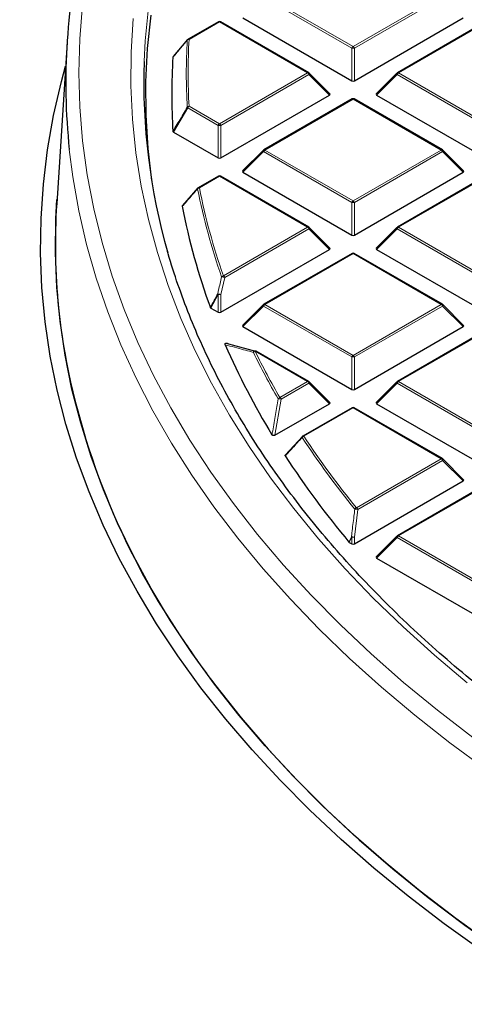
# Model space of a CAD drawing. Units: millimetres. Extents: x 0 to 420, y 0 to 297.
# Drawn here: x 256 to 268, y 180 to 206 of the extents above; entities that cross this region are included whole.
import ezdxf

# ---------------------------------------------------------------- set-up
doc = ezdxf.new("R2010")
doc.units = ezdxf.units.MM

msp = doc.modelspace()

# ---------------------------------------------------------------- linework, layer by layer
at = {"color": 8, "linetype": 'Continuous', "lineweight": 18}
for p, q in [((265.0637, 205.6759), (262.6632, 207.0617)), ((262.6982, 207.1053), (265.0987, 205.7194)), ((265.0987, 205.7194), (267.4993, 207.1053)), ((267.5343, 207.0617), (265.1337, 205.6759)), ((261.4622, 206.3918), (260.6371, 205.9154)), ((263.8628, 205.0059), (261.4622, 206.3918)), ((268.7353, 206.3918), (266.3347, 205.0059)), ((265.0637, 204.7928), (265.0637, 205.6759)), ((265.1337, 205.6759), (265.1337, 204.7928)), ((261.4622, 203.6201), (263.8628, 205.0059)), ((263.8978, 204.9624), (261.4972, 203.5766)), ((264.4577, 204.4025), (263.8978, 204.9624)), ((266.2997, 204.9624), (265.7398, 204.4025)), ((268.7003, 203.5766), (266.2997, 204.9624)), ((266.3347, 205.0059), (268.7353, 203.6201)), ((260.6371, 204.0964), (261.4622, 203.6201)), ((265.0987, 204.2924), (262.6982, 202.9066)), ((267.4993, 202.9066), (265.0987, 204.2924)), ((260.6021, 204.0529), (260.2118, 203.3951)), ((261.4272, 203.5766), (260.6021, 204.0529)), ((261.4272, 202.6934), (261.4272, 203.5766)), ((261.4972, 203.5766), (261.4972, 202.6934)), ((262.6632, 202.8631), (262.1033, 202.3031)), ((265.0637, 201.4772), (262.6632, 202.8631)), ((262.6982, 202.9066), (265.0987, 201.5208)), ((265.0987, 201.5208), (267.4993, 202.9066)), ((267.5343, 202.8631), (265.1337, 201.4772)), ((268.0942, 202.3031), (267.5343, 202.8631)), ((261.4622, 202.1931), (260.9172, 201.8785)), ((263.8628, 200.8073), (261.4622, 202.1931)), ((268.7353, 202.1931), (266.3347, 200.8073)), ((265.0637, 200.5941), (265.0637, 201.4772)), ((265.1337, 201.4772), (265.1337, 200.5941)), ((261.5713, 199.4844), (263.8628, 200.8073)), ((263.8978, 200.7637), (261.6063, 199.4409)), ((264.4577, 200.2038), (263.8978, 200.7637)), ((266.2997, 200.7637), (265.7398, 200.2038)), ((268.7003, 199.3779), (266.2997, 200.7637)), ((266.3347, 200.8073), (268.7353, 199.4214)), ((265.0987, 200.0937), (262.6982, 198.7079)), ((267.4993, 198.7079), (265.0987, 200.0937)), ((261.6063, 199.4409), (261.4972, 198.9752)), ((261.4272, 198.9752), (261.2296, 198.6088)), ((261.4272, 198.4948), (261.4272, 198.9752)), ((261.4972, 198.9752), (261.4972, 198.4948)), ((262.6632, 198.6644), (262.1033, 198.1045)), ((265.0637, 197.2786), (262.6632, 198.6644)), ((262.6982, 198.7079), (265.0987, 197.3221)), ((265.0987, 197.3221), (267.4993, 198.7079)), ((267.5343, 198.6644), (265.1337, 197.2786)), ((268.0942, 198.1045), (267.5343, 198.6644)), ((268.7353, 197.9944), (266.3347, 196.6086)), ((263.8628, 196.6086), (262.4332, 197.4338)), ((265.0637, 196.3954), (265.0637, 197.2786)), ((265.1337, 197.2786), (265.1337, 196.3954)), ((263.1083, 196.173), (263.8628, 196.6086)), ((266.3347, 196.6086), (268.7353, 195.2228)), ((263.8978, 196.5651), (263.1433, 196.1295)), ((264.4577, 196.0051), (263.8978, 196.5651)), ((266.2997, 196.5651), (265.7398, 196.0051)), ((268.7003, 195.1792), (266.2997, 196.5651)), ((263.1433, 196.1295), (262.9745, 195.1489)), ((265.0987, 195.8951), (263.7598, 195.1221)), ((267.4993, 194.5092), (265.0987, 195.8951)), ((265.1914, 193.1769), (267.4993, 194.5092)), ((267.5343, 194.4657), (265.2264, 193.1334)), ((268.0942, 193.9058), (267.5343, 194.4657)), ((268.7353, 193.7957), (266.3347, 192.4099)), ((265.2264, 193.1334), (265.1337, 192.3771)), ((265.0637, 192.3771), (264.9969, 192.2353)), ((265.0637, 192.1968), (265.0637, 192.3771)), ((265.1337, 192.3771), (265.1337, 192.1968)), ((266.2997, 192.3664), (265.7398, 191.8065)), ((268.7003, 190.9805), (266.2997, 192.3664)), ((266.3347, 192.4099), (268.7353, 191.0241))]:
    msp.add_line(p, q, dxfattribs=at)
at = {"color": 7, "linetype": 'Continuous', "lineweight": 25}
for p, q in [((262.1033, 206.5018), (265.0637, 204.7928)), ((265.1337, 204.7928), (268.0942, 206.5018)), ((261.4336, 206.3946), (260.6085, 205.9183)), ((263.8913, 205.0088), (261.4908, 206.3946)), ((268.7067, 206.3946), (266.3061, 205.0088)), ((257.3177, 205.8333), (257.0353, 201.4498)), ((260.2118, 205.4503), (260.6021, 205.9123)), ((264.4667, 204.4361), (263.9032, 204.9997)), ((266.2943, 204.9997), (265.7308, 204.4361)), ((261.4972, 202.6934), (264.4577, 204.4025)), ((265.7398, 204.4025), (268.7003, 202.6934)), ((265.0702, 204.2952), (262.6696, 202.9094)), ((267.5279, 202.9094), (265.1273, 204.2952)), ((260.2118, 203.3951), (261.4272, 202.6934)), ((262.6577, 202.9003), (262.0943, 202.3368)), ((268.1032, 202.3368), (267.5397, 202.9003)), ((262.1033, 202.3031), (265.0637, 200.5941)), ((265.1337, 200.5941), (268.0942, 202.3031)), ((261.4336, 202.1959), (260.8886, 201.8813)), ((263.8913, 200.8101), (261.4908, 202.1959)), ((268.7067, 202.1959), (266.3061, 200.8101)), ((260.4677, 201.3993), (260.8822, 201.8753)), ((264.4667, 200.2375), (263.9032, 200.801)), ((266.2943, 200.801), (265.7308, 200.2375)), ((261.4972, 198.4948), (264.4577, 200.2038)), ((265.0702, 200.0966), (262.6696, 198.7107)), ((267.5279, 198.7107), (265.1273, 200.0966)), ((265.7398, 200.2038), (268.7003, 198.4948)), ((261.2296, 198.6088), (261.4272, 198.4948)), ((262.6577, 198.7017), (262.0943, 198.1381)), ((268.1032, 198.1381), (267.5397, 198.7017)), ((262.1033, 198.1045), (265.0637, 196.3954)), ((265.1337, 196.3954), (268.0942, 198.1045)), ((268.7067, 197.9972), (266.3061, 196.6114)), ((261.7056, 197.6343), (262.4421, 197.4377)), ((263.8913, 196.6114), (262.4618, 197.4367)), ((264.4667, 196.0388), (263.9032, 196.6023)), ((266.2943, 196.6023), (265.7308, 196.0388)), ((262.9745, 195.1489), (264.4577, 196.0051)), ((265.0702, 195.8979), (263.7312, 195.1249)), ((267.5279, 194.5121), (265.1273, 195.8979)), ((265.7398, 196.0051), (268.7003, 194.2961)), ((263.2641, 194.6163), (263.7248, 195.119)), ((268.1032, 193.9395), (267.5397, 194.503)), ((265.1337, 192.1968), (268.0942, 193.9058)), ((268.7067, 193.7986), (266.3061, 192.4127)), ((258.5275, 193.135), (258.5277, 193.1338)), ((266.2943, 192.4037), (265.7308, 191.8401)), ((264.9969, 192.2353), (264.9873, 192.2431)), ((264.9969, 192.2353), (265.0637, 192.1968)), ((265.7398, 191.8065), (268.7003, 190.0974))]:
    msp.add_line(p, q, dxfattribs=at)
at = {"color": 8, "linetype": 'Continuous', "lineweight": 18, "flags": 128}
for points in [[(257.7397, 206.8584), (257.664, 205.9327), (257.6388, 205.0061), (257.664, 204.0796), (257.7396, 203.1539), (257.8655, 202.2301), (258.0417, 201.309), (258.2679, 200.3915), (258.5438, 199.4787), (258.8693, 198.5712), (259.2441, 197.6701), (259.6676, 196.7763), (260.1396, 195.8906), (260.6596, 195.0139), (261.227, 194.147), (261.8413, 193.2908), (262.5018, 192.4462), (263.208, 191.6141), (263.9592, 190.7951), (264.7545, 189.9901), (265.5932, 189.2), (266.4745, 188.4255), (267.3975, 187.6673), (268.3613, 186.9262)], [(259.5298, 206.786), (259.442, 205.8791), (259.4128, 205.3192)], [(259.1132, 206.4816), (259.057, 205.5693), (259.0511, 204.6565), (259.0955, 203.7441), (259.1902, 202.8329), (259.3351, 201.9239), (259.53, 201.018), (259.7747, 200.1162), (260.069, 199.2193), (260.4125, 198.3283), (260.8051, 197.444), (261.2461, 196.5674), (261.7353, 195.6994), (262.272, 194.8407), (262.8558, 193.9924), (263.4861, 193.1552), (264.1621, 192.33), (264.8834, 191.5177), (265.649, 190.719), (266.4582, 189.9348), (267.3103, 189.1658), (268.2043, 188.4129)], [(263.9032, 204.9997), (263.9047, 204.9979), (263.9064, 204.9938), (263.907, 204.9888), (263.9064, 204.983), (263.9047, 204.9765), (263.9017, 204.9696), (263.8978, 204.9624)], [(266.2997, 204.9624), (266.2957, 204.9696), (266.2928, 204.9765), (266.291, 204.983), (266.2904, 204.9888), (266.291, 204.9938), (266.2928, 204.9979), (266.2943, 204.9997)], [(257.3778, 202.9198), (257.4721, 202.1795), (257.6352, 201.2557), (257.8483, 200.3354), (258.111, 199.4194), (258.4233, 198.5085), (258.7847, 197.6037), (259.1949, 196.7059), (259.6535, 195.816), (260.16, 194.9347), (260.7141, 194.063), (261.315, 193.2018), (261.9623, 192.3518), (262.6553, 191.5138), (263.3933, 190.6889), (264.1756, 189.8776), (265.0015, 189.0808), (265.8701, 188.2993), (266.7806, 187.5339), (267.7321, 186.7853), (268.7236, 186.0542)], [(262.6632, 202.8631), (262.6592, 202.8703), (262.6563, 202.8772), (262.6545, 202.8836), (262.6539, 202.8894), (262.6545, 202.8944), (262.6563, 202.8985), (262.6577, 202.9003)], [(267.5397, 202.9003), (267.5412, 202.8985), (267.543, 202.8944), (267.5436, 202.8894), (267.543, 202.8836), (267.5412, 202.8772), (267.5383, 202.8703), (267.5343, 202.8631)], [(263.9032, 200.801), (263.9047, 200.7992), (263.9064, 200.7951), (263.907, 200.7901), (263.9064, 200.7843), (263.9047, 200.7778), (263.9017, 200.7709), (263.8978, 200.7637)], [(266.2997, 200.7637), (266.2957, 200.7709), (266.2928, 200.7778), (266.291, 200.7843), (266.2904, 200.7901), (266.291, 200.7951), (266.2928, 200.7992), (266.2943, 200.801)], [(262.6632, 198.6644), (262.6592, 198.6716), (262.6563, 198.6785), (262.6545, 198.685), (262.6539, 198.6908), (262.6545, 198.6958), (262.6563, 198.6999), (262.6577, 198.7017)], [(267.5397, 198.7017), (267.5412, 198.6999), (267.543, 198.6958), (267.5436, 198.6908), (267.543, 198.685), (267.5412, 198.6785), (267.5383, 198.6716), (267.5343, 198.6644)], [(263.9032, 196.6023), (263.9047, 196.6005), (263.9064, 196.5964), (263.907, 196.5914), (263.9064, 196.5856), (263.9047, 196.5792), (263.9017, 196.5722), (263.8978, 196.5651)], [(266.2997, 196.5651), (266.2957, 196.5722), (266.2928, 196.5792), (266.291, 196.5856), (266.2904, 196.5914), (266.291, 196.5964), (266.2928, 196.6005), (266.2943, 196.6023)], [(267.5397, 194.503), (267.5412, 194.5012), (267.543, 194.4971), (267.5436, 194.4921), (267.543, 194.4863), (267.5412, 194.4798), (267.5383, 194.4729), (267.5343, 194.4657)], [(264.9873, 192.2431), (265.0344, 192.343), (265.0542, 192.3849)], [(266.2997, 192.3664), (266.2957, 192.3736), (266.2928, 192.3805), (266.291, 192.387), (266.2904, 192.3928), (266.291, 192.3978), (266.2928, 192.4018), (266.2943, 192.4037)]]:
    msp.add_lwpolyline(points, dxfattribs=at)
at = {"color": 7, "linetype": 'Continuous', "lineweight": 25, "flags": 128}
for points in [[(259.5929, 206.5758), (259.499, 205.67), (259.4551, 204.763), (259.4614, 203.8556), (259.5178, 202.9487), (259.6187, 202.0818)], [(268.5916, 181.131), (267.5762, 181.861), (266.6006, 182.6089), (265.6658, 183.374), (264.7726, 184.1555), (263.922, 184.9527), (263.1147, 185.7647), (262.3516, 186.5909), (261.6333, 187.4303), (260.9606, 188.2822), (260.3341, 189.1458), (259.7545, 190.0202), (259.2222, 190.9047), (258.7379, 191.7982), (258.3019, 192.7), (257.9147, 193.6092), (257.5767, 194.5249), (257.2882, 195.4462), (257.0494, 196.3723), (256.8607, 197.3022), (256.7221, 198.235), (256.6339, 199.1699), (256.5961, 200.1059), (256.6087, 201.0421), (256.6717, 201.9777), (256.7851, 202.9117), (256.9488, 203.8431), (257.1626, 204.7712), (257.2764, 205.1923)], [(268.9032, 181.2801), (267.8957, 182.0045), (266.9277, 182.7466), (266.0001, 183.5057), (265.1139, 184.2812), (264.2698, 185.0721), (263.4688, 185.8779), (262.7116, 186.6976), (261.9989, 187.5305), (261.3315, 188.3758), (260.7099, 189.2327), (260.1347, 190.1003), (259.6066, 190.9779), (259.126, 191.8645), (258.6934, 192.7593), (258.3092, 193.6614), (257.9738, 194.57), (257.6875, 195.4842), (257.4507, 196.4031), (257.2634, 197.3258), (257.1259, 198.2514), (257.0383, 199.179), (257.0008, 200.1077), (257.0133, 201.0367), (257.0428, 201.5649)], [(261.3657, 188.3313), (262.0525, 187.4661), (262.7868, 186.6139), (263.5677, 185.7757), (264.3945, 184.9522), (265.2663, 184.1444), (266.1822, 183.3531), (267.1414, 182.5789), (268.1428, 181.8229), (269.1854, 181.0856), (270.2682, 180.3678), (271.3901, 179.6704)]]:
    msp.add_lwpolyline(points, dxfattribs=at)
at = {"color": 7, "linetype": 'Continuous', "lineweight": 25}
for centre, radius, start, end in [((274.6134, 204.7303), 17.3305, 166.40061, 185.99678), ((261.4622, 206.3451), 0.0571, 60.00269, 119.99731), ((260.614, 205.8885), 0.0267, 140.18829, 170.32622), ((260.6371, 205.8688), 0.0571, 119.99731, 139.79986), ((276.3651, 204.4227), 16.1992, 176.43092, 183.56908), ((276.2268, 204.7637), 16.8232, 178.10756, 196.04955), ((263.8628, 204.9593), 0.0571, 44.99845, 60.00269), ((266.3347, 204.9593), 0.0571, 119.99731, 135.00155), ((265.0987, 204.2458), 0.0571, 60.00269, 119.99731), ((262.6982, 202.8599), 0.0571, 119.99731, 135.00155), ((267.4993, 202.8599), 0.0571, 44.99845, 60.00269), ((261.4622, 202.1464), 0.0571, 60.00269, 119.99731), ((260.8942, 201.8525), 0.0262, 140.12607, 181.3558), ((260.9172, 201.8318), 0.0571, 119.99731, 138.93762), ((274.2735, 200.3398), 17.2739, 176.31579, 185.76635), ((277.5799, 204.6391), 17.4345, 190.78712, 200.18551), ((263.8628, 200.7606), 0.0571, 44.99845, 60.00269), ((266.3347, 200.7606), 0.0571, 119.99731, 135.00155), ((265.0987, 200.0471), 0.0571, 60.00269, 119.99731), ((274.5642, 200.3684), 17.5659, 185.76406, 189.76662), ((262.6982, 198.6613), 0.0571, 119.99731, 135.00155), ((267.4993, 198.6613), 0.0571, 44.99845, 60.00269), ((277.1942, 201.0421), 20.2733, 190.38196, 214.72219), ((280.2891, 205.7417), 20.362, 203.54694, 211.31187), ((262.4332, 197.3872), 0.0571, 60.00269, 74.37392), ((263.8628, 196.5619), 0.0571, 44.99845, 60.00269), ((266.3347, 196.5619), 0.0571, 119.99731, 135.00155), ((265.0987, 195.8484), 0.0571, 60.00269, 119.99731), ((263.7598, 195.0754), 0.0571, 119.99731, 137.47973), ((283.5748, 207.8175), 24.2499, 213.06753, 219.95943), ((267.4993, 194.4626), 0.0571, 44.99845, 60.00269), ((266.3347, 192.3633), 0.0571, 119.99731, 135.00155), ((281.5385, 203.6864), 25.3519, 214.0416, 217.27739)]:
    msp.add_arc(centre, radius, start, end, dxfattribs=at)
at = {"color": 8, "linetype": 'Continuous', "lineweight": 18}
for centre, radius, start, end in [((261.4454, 206.3682), 0.0289, 54.53278, 114.15676), ((261.4789, 206.3682), 0.0289, 65.84324, 125.46722), ((276.6269, 204.9826), 16.0651, 176.75119, 183.24881), ((260.634, 205.8564), 0.0591, 87.03059, 141.68901), ((260.6203, 205.8919), 0.0289, 54.53278, 114.15676), ((276.6599, 205.0059), 16.0486, 176.75119, 183.24881), ((265.146, 205.6456), 0.0877, 122.63797, 159.77289), ((265.0514, 205.6456), 0.0877, 20.22711, 57.36203), ((265.0987, 204.9524), 0.7244, 87.23102, 92.76898), ((263.8795, 204.9824), 0.0289, 65.84324, 125.46722), ((263.8155, 204.9321), 0.0877, 20.22711, 57.36203), ((266.382, 204.9321), 0.0877, 122.63797, 159.77289), ((266.3179, 204.9824), 0.0289, 54.53278, 114.15676), ((260.6366, 204.0348), 0.0616, 89.5563, 142.70804), ((260.6844, 204.0226), 0.0877, 122.63797, 159.77289), ((265.082, 204.2689), 0.0289, 54.53278, 114.15676), ((265.1155, 204.2689), 0.0289, 65.84324, 125.46722), ((260.6338, 204.0918), 0.0502, 203.02522, 230.78575), ((261.5095, 203.5462), 0.0877, 122.63797, 159.77289), ((261.4622, 202.8531), 0.7244, 87.23102, 92.76898), ((261.4149, 203.5462), 0.0877, 20.22711, 57.36203), ((262.7455, 202.8327), 0.0877, 122.63797, 159.77289), ((262.6814, 202.8831), 0.0289, 54.53278, 114.15676), ((267.5161, 202.8831), 0.0289, 65.84324, 125.46722), ((267.452, 202.8327), 0.0877, 20.22711, 57.36203), ((261.4454, 202.1696), 0.0289, 54.53278, 114.15676), ((261.4789, 202.1696), 0.0289, 65.84324, 125.46722), ((260.9202, 201.8141), 0.0644, 92.64622, 144.07823), ((277.7968, 205.1896), 17.2546, 191.1533, 199.40999), ((260.9004, 201.8549), 0.0289, 54.53278, 114.15676), ((277.8285, 205.2127), 17.2369, 191.1533, 199.40999), ((265.146, 201.4469), 0.0877, 122.63797, 159.77289), ((265.0987, 200.7537), 0.7244, 87.23102, 92.76898), ((265.0514, 201.4469), 0.0877, 20.22711, 57.36203), ((263.8795, 200.7837), 0.0289, 65.84324, 125.46722), ((263.8155, 200.7334), 0.0877, 20.22711, 57.36203), ((266.382, 200.7334), 0.0877, 122.63797, 159.77289), ((266.3179, 200.7837), 0.0289, 54.53278, 114.15676), ((265.082, 200.0702), 0.0289, 54.53278, 114.15676), ((265.1155, 200.0702), 0.0289, 65.84324, 125.46722), ((261.5784, 199.4175), 0.0673, 96.04895, 145.71758), ((261.5354, 199.2805), 0.1753, 66.14783, 94.11695), ((261.524, 199.4106), 0.0877, 20.22711, 57.36203), ((261.4263, 198.8124), 0.1776, 66.46944, 94.03834), ((261.4667, 199.0257), 0.0641, 214.34293, 231.98093), ((261.4622, 198.2517), 0.7244, 87.23102, 92.76898), ((262.7455, 198.6341), 0.0877, 122.63797, 159.77289), ((262.6814, 198.6844), 0.0289, 54.53278, 114.15676), ((267.5161, 198.6844), 0.0289, 65.84324, 125.46722), ((267.452, 198.6341), 0.0877, 20.22711, 57.36203), ((262.4369, 197.3909), 0.0526, 77.11686, 167.03618), ((262.4442, 197.3651), 0.0697, 99.0694, 147.26055), ((280.7308, 206.4137), 20.4388, 206.15975, 210.17385), ((262.45, 197.4103), 0.0289, 65.84324, 125.46722), ((280.7596, 206.4355), 20.4178, 206.15975, 210.17385), ((265.146, 197.2482), 0.0877, 122.63797, 159.77289), ((265.0987, 196.555), 0.7244, 87.23102, 92.76898), ((265.0514, 197.2482), 0.0877, 20.22711, 57.36203), ((263.8795, 196.5851), 0.0289, 65.84324, 125.46722), ((263.8155, 196.5347), 0.0877, 20.22711, 57.36203), ((266.382, 196.5347), 0.0877, 122.63797, 159.77289), ((266.3179, 196.5851), 0.0289, 54.53278, 114.15676), ((263.1219, 196.1032), 0.0711, 100.99728, 148.27687), ((263.073, 195.9186), 0.2224, 71.55851, 92.98214), ((263.061, 196.0992), 0.0877, 20.22711, 57.36203), ((265.082, 195.8716), 0.0289, 54.53278, 114.15676), ((265.1155, 195.8716), 0.0289, 65.84324, 125.46722), ((263.7391, 195.0975), 0.0271, 142.32703, 199.22655), ((263.7756, 195.0515), 0.0723, 102.65685, 149.16581), ((283.7072, 208.3028), 23.9658, 213.46151, 219.24407), ((263.743, 195.0986), 0.0289, 54.53278, 114.15676), ((283.7329, 208.3227), 23.9412, 213.46151, 219.24407), ((267.5161, 194.4857), 0.0289, 65.84324, 125.46722), ((267.452, 194.4354), 0.0877, 20.22711, 57.36203), ((265.2118, 193.1052), 0.0746, 105.88626, 150.91859), ((265.1584, 192.8585), 0.2831, 76.10746, 92.38564), ((265.1441, 193.1031), 0.0877, 20.22711, 57.36203), ((265.066, 192.0962), 0.2889, 76.44856, 92.35613), ((265.1161, 192.4512), 0.0908, 226.9719, 234.77886), ((265.0987, 191.6535), 0.7244, 87.23102, 92.76898), ((266.382, 192.3361), 0.0877, 122.63797, 159.77289), ((266.3179, 192.3864), 0.0289, 54.53278, 114.15676)]:
    msp.add_arc(centre, radius, start, end, dxfattribs=at)
at = {"color": 7, "linetype": 'Continuous', "lineweight": 25}
for centre, major_axis, ratio, start_param, end_param in [((265.0987, 204.8264), (0.0571, 0), 0.7452752, 4.0533309, 5.371447), ((264.3993, 204.4227), (0.0738, 0), 0.4471651, 5.6241273, 6.9422433), ((265.7981, 204.4227), (0.0738, 0), 0.4471651, 2.4825346, 3.8006507), ((261.4622, 202.7271), (0.0571, 0), 0.7452752, 4.0533309, 5.371447), ((262.1616, 202.3233), (0.0738, 0), 0.4471651, 2.4825346, 3.8006507), ((268.0359, 202.3233), (0.0738, 0), 0.4471651, 5.6241273, 6.9422433), ((265.0987, 200.6278), (0.0571, 0), 0.7452752, 4.0533309, 5.371447), ((264.3993, 200.224), (0.0738, 0), 0.4471651, 5.6241273, 6.9422433), ((265.7981, 200.224), (0.0738, 0), 0.4471651, 2.4825346, 3.8006507), ((261.4622, 198.5284), (0.0571, 0), 0.7452752, 4.0533309, 5.371447), ((262.1616, 198.1247), (0.0738, 0), 0.4471651, 2.4825346, 3.8006507), ((268.0359, 198.1247), (0.0738, 0), 0.4471651, 5.6241273, 6.9422433), ((265.0987, 196.4291), (0.0571, 0), 0.7452752, 4.0533309, 5.371447), ((264.3993, 196.0253), (0.0738, 0), 0.4471651, 5.6241273, 6.9422433), ((265.7981, 196.0253), (0.0738, 0), 0.4471651, 2.4825346, 3.8006507), ((268.0359, 193.926), (0.0738, 0), 0.4471651, 5.6241273, 6.9422433), ((265.0987, 192.2304), (0.0571, 0), 0.7452752, 4.0533309, 5.371447), ((265.7981, 191.8267), (0.0738, 0), 0.4471651, 2.4825346, 3.8006507)]:
    msp.add_ellipse(centre, major_axis=major_axis, ratio=ratio, start_param=start_param, end_param=end_param, dxfattribs=at)
for points, knots in [([(284.5737, 236.0814), (284.5421, 236.0751), (283.9281, 235.9525), (282.7409, 235.6968), (281.0192, 235.3033), (279.3143, 234.8828), (277.6261, 234.4374), (275.956, 233.9667), (274.3047, 233.4711), (272.6734, 232.9506), (271.0629, 232.4057), (269.4741, 231.8364), (267.9082, 231.243), (266.3659, 230.6258), (264.8482, 229.9849), (263.3561, 229.3207), (261.8905, 228.6334), (260.4523, 227.9233), (259.0424, 227.1907), (257.6618, 226.4358), (256.3113, 225.6592), (254.9919, 224.861), (253.7045, 224.0416), (252.4501, 223.2016), (251.2295, 222.3412), (250.0437, 221.4609), (248.8935, 220.5613), (247.7799, 219.6429), (246.7038, 218.7062), (245.6661, 217.7518), (244.6675, 216.7804), (243.7089, 215.7926), (242.7911, 214.7892), (241.9149, 213.7709), (241.0809, 212.7386), (240.2898, 211.6931), (239.5423, 210.6352), (238.8388, 209.5659), (238.1798, 208.486), (237.5656, 207.3965), (236.9967, 206.2983), (236.4732, 205.1922), (235.9953, 204.0792), (235.5632, 202.9601), (235.1768, 201.8357), (234.8363, 200.7068), (234.5415, 199.5742), (234.2924, 198.4385), (234.089, 197.3006), (233.931, 196.1609), (233.8193, 195.0202), (233.7503, 193.8943), (233.7422, 193.1485), (233.7382, 192.7835)], [0, 0, 0, 0, 0.0010955, 0.0213242, 0.0415602, 0.0618045, 0.0820577, 0.10232, 0.1225919, 0.1428738, 0.1631658, 0.1834683, 0.2037813, 0.2241049, 0.244439, 0.2647833, 0.2851375, 0.305501, 0.3258731, 0.3462527, 0.3666386, 0.3870292, 0.4074226, 0.4278159, 0.4482062, 0.4685901, 0.4889639, 0.5093237, 0.5296647, 0.5499819, 0.5702699, 0.590523, 0.610735, 0.6308999, 0.6510114, 0.6710636, 0.6910505, 0.7109671, 0.7308087, 0.7505715, 0.7702529, 0.7898511, 0.8093659, 0.8287981, 0.8481502, 0.8674256, 0.8866293, 0.9057674, 0.9248471, 0.9438767, 0.9628651, 0.981822, 1, 1, 1, 1]), ([(260.1973, 205.4311), (260.1981, 205.4343), (260.1995, 205.4407), (260.2062, 205.4469), (260.2109, 205.4497), (260.2118, 205.4503)], [0, 0, 0, 0, 0.4479662, 0.8962787, 1, 1, 1, 1]), ([(260.2118, 203.3951), (260.2082, 203.3976), (260.2012, 203.4025), (260.1978, 203.4096), (260.1974, 203.4135), (260.1973, 203.4142)], [0, 0, 0, 0, 0.4479662, 0.8962787, 1, 1, 1, 1]), ([(260.4535, 201.376), (260.4534, 201.3792), (260.4532, 201.3856), (260.4592, 201.3937), (260.4652, 201.3977), (260.4677, 201.3993)], [0, 0, 0, 0, 0.374564, 0.7496616, 1, 1, 1, 1]), ([(276.0989, 183.4888), (275.8588, 183.6104), (275.2459, 183.921), (274.2947, 184.442), (273.2425, 185.0486), (272.2241, 185.6738), (271.2387, 186.316), (270.2878, 186.9749), (269.372, 187.6498), (268.4923, 188.3401), (267.6493, 189.0451), (266.8438, 189.7643), (266.0766, 190.4968), (265.3483, 191.2421), (264.6596, 191.9995), (264.011, 192.7683), (263.4031, 193.5478), (262.8365, 194.3373), (262.3116, 195.1362), (261.8289, 195.9437), (261.3888, 196.7592), (260.992, 197.5819), (260.6373, 198.4111), (260.3312, 199.2465), (260.1377, 199.8258), (260.059, 200.1275), (260.0537, 200.1479)], [0, 0, 0, 0, 0.0283272, 0.0722955, 0.1162618, 0.1602265, 0.20419, 0.2481531, 0.2921162, 0.3360802, 0.3800461, 0.4240152, 0.4679889, 0.5119689, 0.5559571, 0.5999557, 0.6439669, 0.6879933, 0.7320374, 0.7761019, 0.8201892, 0.8643018, 0.9084414, 0.9526096, 0.9968068, 1, 1, 1, 1]), ([(261.2296, 198.6088), (261.226, 198.6113), (261.2198, 198.6156), (261.2173, 198.6209), (261.2162, 198.6231)], [0, 0, 0, 0, 0.5839322, 1, 1, 1, 1]), ([(261.6226, 197.6071), (261.6201, 197.6143), (261.6164, 197.6245), (261.6185, 197.6379), (261.6229, 197.6454), (261.6304, 197.6504), (261.6381, 197.6528), (261.6482, 197.6537), (261.6632, 197.6521), (261.6839, 197.6458), (261.6976, 197.6385), (261.7056, 197.6343)], [0, 0, 0, 0, 0.2304097, 0.3261493, 0.4227784, 0.4761398, 0.5297763, 0.5793565, 0.6592181, 0.8033789, 1, 1, 1, 1]), ([(262.9745, 195.1489), (262.9692, 195.1463), (262.9598, 195.1416), (262.9428, 195.1383), (262.9273, 195.1386), (262.9141, 195.1421), (262.9022, 195.1484), (262.8959, 195.1548), (262.8932, 195.1591), (262.8928, 195.1597)], [0, 0, 0, 0, 0.202666, 0.3549666, 0.5083828, 0.6386438, 0.7684389, 0.9680988, 1, 1, 1, 1]), ([(263.2528, 194.5861), (263.2513, 194.5892), (263.2483, 194.5955), (263.251, 194.6051), (263.2572, 194.612), (263.2625, 194.6153), (263.2641, 194.6163)], [0, 0, 0, 0, 0.2940011, 0.5887921, 0.8706934, 1, 1, 1, 1])]:
    msp.add_open_spline(points, degree=3, knots=knots, dxfattribs=at)
at = {"color": 8, "linetype": 'Continuous', "lineweight": 18}
for points, knots in [([(260.5876, 205.893), (260.5692, 205.8712), (260.477, 205.7622), (260.3469, 205.6082), (260.2353, 205.4761), (260.1973, 205.4311)], [0, 0, 0, 0, 0.1416073, 0.7080364, 1, 1, 1, 1]), ([(260.1973, 203.4142), (260.2157, 203.4453), (260.3078, 203.6006), (260.4379, 203.8199), (260.5496, 204.0081), (260.5876, 204.0722)], [0, 0, 0, 0, 0.1416073, 0.7080364, 1, 1, 1, 1]), ([(260.868, 201.8519), (260.8486, 201.8296), (260.7516, 201.7183), (260.6134, 201.5597), (260.4947, 201.4233), (260.4535, 201.376)], [0, 0, 0, 0, 0.1403325, 0.7016623, 1, 1, 1, 1]), ([(261.4138, 198.9896), (261.4221, 199.0256), (261.4583, 199.181), (261.4948, 199.3362), (261.5228, 199.4554)], [0, 0, 0, 0, 0.2320022, 1, 1, 1, 1]), ([(261.2162, 198.6231), (261.2335, 198.6552), (261.2993, 198.7773), (261.3652, 198.8995), (261.4138, 198.9896)], [0, 0, 0, 0, 0.2624158, 1, 1, 1, 1]), ([(262.3856, 197.4027), (262.368, 197.4077), (262.2797, 197.4324), (262.0225, 197.5033), (261.7882, 197.5641), (261.6226, 197.6071)], [0, 0, 0, 0, 0.0682328, 0.3411657, 1, 1, 1, 1]), ([(262.8928, 195.1597), (262.899, 195.1965), (262.9302, 195.3808), (262.9861, 195.7078), (263.0365, 195.9978), (263.0614, 196.1406)], [0, 0, 0, 0, 0.11258127, 0.5629069, 1, 1, 1, 1]), ([(263.7135, 195.0886), (263.6924, 195.0656), (263.5868, 194.9505), (263.4332, 194.783), (263.3008, 194.6386), (263.2528, 194.5861)], [0, 0, 0, 0, 0.1373464, 0.6867318, 1, 1, 1, 1]), ([(265.0542, 192.3849), (265.0587, 192.4222), (265.0812, 192.6088), (265.1119, 192.861), (265.1385, 193.0758), (265.1466, 193.1414)], [0, 0, 0, 0, 0.1479738, 0.7398695, 1, 1, 1, 1])]:
    msp.add_open_spline(points, degree=3, knots=knots, dxfattribs=at)

doc.saveas('drawing.dxf')
